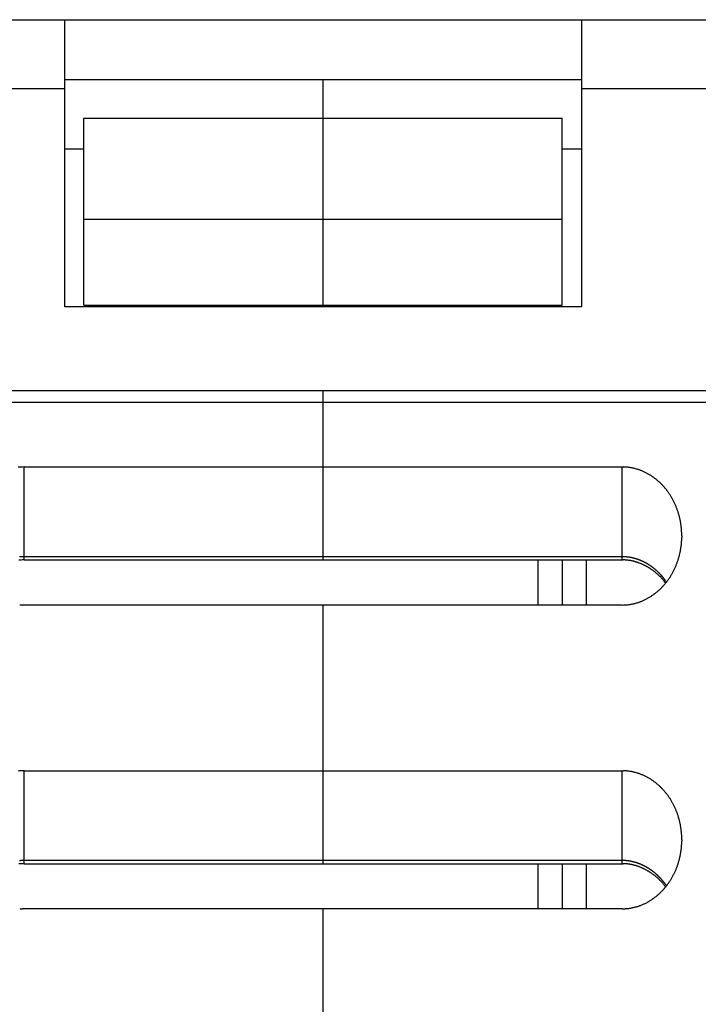
# Model space of a CAD drawing. Units: inches. Extents: x 0 to 1189, y 0 to 841.
# Drawn here: x 635 to 663, y 711 to 752 of the extents above; entities that cross this region are included whole.
import ezdxf

# ---------------------------------------------------------------- set-up
doc = ezdxf.new("R2010")
doc.units = ezdxf.units.IN
doc.header["$LTSCALE"] = 65.395
doc.header["$MEASUREMENT"] = 0
doc.layers.add('MUOTOVIIVAT', color=7, linetype='CONTINUOUS')
doc.layers.add('TANGVIIVATNONDEF', color=7, linetype='CONTINUOUS')

msp = doc.modelspace()

# ---------------------------------------------------------------- linework, layer by layer
at = {"layer": 'MUOTOVIIVAT', "color": 40, "linetype": 'Continuous'}
for p, q in [((609.186, 752.493), (685.972, 752.493)), ((636.779, 740.493), (636.779, 752.493)), ((658.379, 752.493), (658.379, 740.493)), ((636.779, 749.993), (658.379, 749.993)), ((647.579, 740.493), (647.579, 749.993)), ((637.579, 740.563), (637.579, 748.376)), ((637.579, 748.376), (657.579, 748.376)), ((657.579, 740.563), (657.579, 748.376)), ((636.779, 747.098), (637.579, 747.098)), ((657.579, 747.098), (658.379, 747.098)), ((657.579, 744.146), (637.579, 744.146)), ((658.379, 740.493), (636.779, 740.493)), ((637.579, 740.563), (657.579, 740.563)), ((607.679, 736.993), (687.479, 736.993)), ((647.579, 729.907), (647.579, 736.993)), ((679.579, 736.493), (615.579, 736.493)), ((635.079, 733.793), (660.079, 733.793)), ((660.079, 733.793), (660.14, 733.792)), ((662.579, 730.907), (662.578, 730.846)), ((635.079, 729.907), (660.122, 729.907)), ((657.579, 729.907), (657.579, 728.02)), ((635.079, 728.02), (635.018, 728.021)), ((660.079, 728.02), (635.079, 728.02)), ((647.579, 717.205), (647.579, 728.02)), ((635.079, 721.092), (660.079, 721.092)), ((660.079, 721.092), (660.14, 721.091)), ((662.579, 718.205), (662.578, 718.144)), ((635.079, 717.205), (660.122, 717.205)), ((657.579, 717.205), (657.579, 715.318)), ((635.079, 715.318), (635.018, 715.319)), ((660.079, 715.318), (635.079, 715.318)), ((647.579, 699.229), (647.579, 715.318))]:
    msp.add_line(p, q, dxfattribs=at)
for centre, radius, start, end in [((635.003, 732.144), 1.643, 92.2006, 95.8888), ((635.225, 729.362), 4.433, 91.8888, 93.6836), ((660.078, 731.644), 2.149, 86.6945, 88.3272), ((660.078, 731.679), 2.114, 84.9846, 86.6396), ((660.08, 731.683), 2.11, 83.3695, 85.024), ((660.075, 731.658), 2.136, 81.7077, 83.3385), ((660.075, 731.641), 2.152, 80.1366, 81.7522), ((660.071, 731.627), 2.166, 78.5143, 80.1162), ((660.07, 731.613), 2.181, 76.9519, 78.5411), ((660.064, 731.593), 2.201, 75.359, 76.9318), ((660.061, 731.576), 2.219, 73.8355, 75.3946), ((660.054, 731.556), 2.24, 72.2679, 73.8115), ((660.05, 731.538), 2.258, 70.7789, 72.3091), ((660.042, 731.518), 2.28, 69.2416, 70.7565), ((660.037, 731.499), 2.299, 67.7706, 69.2726), ((660.027, 731.479), 2.321, 66.256, 67.7438), ((660.021, 731.461), 2.34, 64.819, 66.2946), ((660.011, 731.443), 2.361, 63.3329, 64.7954), ((660.004, 731.425), 2.38, 61.9102, 63.3615), ((659.994, 731.408), 2.4, 60.4499, 61.8894), ((659.987, 731.393), 2.417, 59.0465, 60.4762), ((659.977, 731.378), 2.434, 57.6047, 59.0247), ((659.969, 731.364), 2.451, 56.2153, 57.6263), ((659.958, 731.349), 2.47, 54.8015, 56.202), ((659.946, 731.329), 2.492, 53.4471, 54.8357), ((659.927, 731.305), 2.523, 52.0496, 53.4215), ((659.911, 731.283), 2.55, 50.7292, 52.0874), ((659.893, 731.262), 2.578, 49.3599, 50.7038), ((659.878, 731.242), 2.602, 48.067, 49.399), ((659.86, 731.225), 2.628, 46.7182, 48.0375), ((659.846, 731.207), 2.65, 45.45, 46.7588), ((659.83, 731.192), 2.672, 44.1167, 45.4148), ((659.817, 731.178), 2.691, 42.8633, 44.1525), ((659.802, 731.166), 2.71, 41.5553, 42.8355), ((659.792, 731.155), 2.725, 40.3125, 41.5859), ((659.782, 731.148), 2.737, 39.0192, 40.2866), ((659.773, 731.139), 2.751, 37.7825, 39.0434), ((659.756, 731.128), 2.77, 36.5051, 37.7571), ((659.739, 731.113), 2.793, 35.2966, 36.5382), ((659.711, 731.094), 2.827, 34.0537, 35.2803), ((659.688, 731.077), 2.855, 32.8649, 34.0792), ((659.663, 731.061), 2.885, 31.6575, 32.8592), ((659.641, 731.047), 2.911, 30.4853, 31.6761), ((659.617, 731.033), 2.939, 29.2905, 30.4695), ((659.596, 731.02), 2.964, 28.1461, 29.3153), ((659.573, 731.009), 2.989, 26.969, 28.1278), ((659.555, 730.998), 3.01, 25.8458, 26.996), ((659.533, 730.989), 3.033, 24.6795, 25.8207), ((659.517, 730.98), 3.052, 23.5747, 24.7086), ((659.499, 730.974), 3.071, 22.4249, 23.551), ((659.487, 730.967), 3.085, 21.3311, 22.4516), ((659.472, 730.963), 3.1, 20.189, 21.3035), ((659.459, 730.957), 3.114, 19.1037, 20.2129), ((659.443, 730.952), 3.131, 17.9858, 19.0885), ((659.431, 730.947), 3.144, 16.8967, 17.995), ((659.419, 730.945), 3.156, 15.786, 16.8804), ((659.398, 730.937), 3.178, 14.7218, 15.8084), ((659.364, 730.93), 3.213, 13.6304, 14.7049), ((659.371, 730.931), 3.206, 12.5529, 13.6314), ((659.41, 730.941), 3.166, 11.4411, 12.5353), ((659.318, 730.919), 3.26, 10.4448, 11.5037), ((659.097, 730.878), 3.486, 9.4523, 10.4374), ((659.347, 730.928), 3.23, 8.2387, 9.3194), ((659.778, 730.992), 2.795, 6.9099, 8.1896), ((659.116, 730.882), 3.465, 6.4305, 7.4002), ((653.598, 730.249), 9.02, 6.1621, 6.4992), ((659.692, 730.97), 2.884, 3.567, 4.9225), ((659.972, 730.984), 2.603, 1.3411, 3.6578), ((659.186, 730.906), 3.393, 355.8993, 356.9245), ((659.172, 730.907), 3.407, 356.9149, 357.9373), ((655.575, 730.767), 7.005, 1.1426, 2.2712), ((659.161, 730.906), 3.418, 357.9644, 358.9846), ((659.286, 730.898), 3.293, 349.6005, 350.6517), ((659.269, 730.901), 3.31, 350.6375, 351.6842), ((659.252, 730.902), 3.326, 351.7172, 352.7593), ((659.236, 730.904), 3.343, 352.7574, 353.7953), ((659.221, 730.905), 3.358, 353.8101, 354.844), ((659.203, 730.906), 3.376, 354.8431, 355.8727), ((635.001, 728.396), 1.507, 91.7143, 95.2765), ((635.18, 725.826), 4.081, 91.4226, 93.1504), ((660.102, 728.117), 1.79, 88.015, 89.3817), ((660.102, 728.127), 1.779, 86.6162, 87.9924), ((660.102, 728.111), 1.795, 85.2949, 86.6599), ((660.098, 728.068), 1.839, 83.9448, 85.2786), ((659.4, 730.876), 3.176, 341.9986, 343.0858), ((659.383, 730.879), 3.193, 343.126, 344.2075), ((659.368, 730.883), 3.209, 344.1992, 345.2756), ((659.352, 730.886), 3.226, 345.3038, 346.3748), ((659.336, 730.89), 3.242, 346.3684, 347.4345), ((659.319, 730.892), 3.259, 347.465, 348.5258), ((659.303, 730.896), 3.276, 348.5119, 349.568), ((660.096, 728.034), 1.873, 82.6825, 83.9932), ((660.092, 728.003), 1.904, 81.3665, 82.6567), ((660.089, 727.972), 1.935, 80.1566, 81.4278), ((660.082, 727.938), 1.97, 78.876, 80.1255), ((660.077, 727.906), 2.002, 77.688, 78.9189), ((660.07, 727.873), 2.036, 76.4686, 77.6799), ((660.064, 727.842), 2.068, 75.3151, 76.5092), ((660.054, 727.81), 2.101, 74.1126, 75.2886), ((660.048, 727.781), 2.131, 72.9966, 74.1569), ((660.038, 727.75), 2.163, 71.8366, 72.9804), ((660.03, 727.723), 2.191, 70.7401, 71.87), ((660.02, 727.696), 2.22, 69.5986, 70.7138), ((660.012, 727.672), 2.246, 68.5357, 69.6386), ((660.002, 727.647), 2.273, 67.4222, 68.5123), ((659.995, 727.627), 2.294, 66.3835, 67.463), ((659.985, 727.606), 2.317, 65.2851, 66.3538), ((659.978, 727.589), 2.335, 64.2576, 65.3176), ((659.969, 727.574), 2.353, 63.1766, 64.2277), ((659.964, 727.561), 2.366, 62.1581, 63.2024), ((659.958, 727.55), 2.379, 61.1076, 62.1449), ((659.955, 727.543), 2.387, 60.0941, 61.1266), ((659.951, 727.538), 2.393, 59.0394, 60.0674), ((659.949, 727.533), 2.399, 58.0406, 59.0648), ((659.942, 727.524), 2.409, 56.9961, 58.0143), ((659.938, 727.515), 2.419, 56.0081, 57.0206), ((659.928, 727.502), 2.435, 54.9926, 55.9973), ((659.92, 727.49), 2.45, 54.0041, 55.0017), ((659.515, 730.835), 3.055, 333.008, 334.1417), ((659.497, 730.841), 3.074, 334.1869, 335.313), ((659.484, 730.848), 3.088, 335.2982, 336.4185), ((659.469, 730.852), 3.103, 336.4549, 337.5692), ((659.458, 730.858), 3.116, 337.554, 338.6632), ((659.443, 730.861), 3.132, 338.7021, 339.8054), ((659.43, 730.867), 3.145, 339.7926, 340.8908), ((659.414, 730.87), 3.161, 340.9257, 342.018), ((659.909, 727.474), 2.469, 53.0146, 54.0037), ((659.901, 727.463), 2.483, 52.0442, 53.027), ((659.89, 727.451), 2.499, 51.0351, 52.011), ((659.876, 727.431), 2.523, 50.1147, 51.081), ((659.853, 727.405), 2.558, 49.1419, 50.0941), ((659.852, 727.403), 2.56, 48.2011, 49.1535), ((659.866, 727.42), 2.538, 47.2211, 48.1827), ((659.813, 727.357), 2.621, 46.3596, 47.2876), ((659.683, 727.222), 2.808, 45.4914, 46.3524), ((659.812, 727.361), 2.618, 44.4363, 45.3747), ((660.051, 727.597), 2.283, 43.2951, 44.3967), ((659.669, 727.208), 2.827, 42.9014, 43.7367), ((656.519, 724.275), 7.132, 42.6326, 42.9321), ((659.985, 727.523), 2.382, 40.4625, 41.6146), ((659.688, 730.737), 2.855, 323.4754, 324.6898), ((659.663, 730.752), 2.885, 324.7322, 325.9338), ((659.641, 730.767), 2.911, 325.9325, 327.1233), ((659.616, 730.781), 2.94, 327.1652, 328.3442), ((659.596, 730.794), 2.964, 328.3298, 329.499), ((659.571, 730.806), 2.991, 329.5453, 330.7041), ((659.553, 730.817), 3.012, 330.6897, 331.8398), ((659.532, 730.826), 3.036, 331.881, 333.0221), ((659.831, 730.62), 2.671, 311.9667, 313.2648), ((659.819, 730.635), 2.69, 313.2575, 314.5468), ((659.803, 730.647), 2.71, 314.5874, 315.8676), ((659.793, 730.658), 2.724, 315.8622, 317.1357), ((659.782, 730.666), 2.737, 317.1638, 318.4314), ((660.147, 727.657), 2.172, 38.597, 40.5453), ((659.772, 730.675), 2.751, 318.4274, 319.6885), ((657.329, 725.306), 5.841, 38.4303, 39.3794), ((659.756, 730.686), 2.771, 319.7211, 320.9731), ((659.739, 730.701), 2.793, 320.9663, 322.2079), ((659.71, 730.72), 2.828, 322.2556, 323.4822), ((659.995, 730.404), 2.399, 295.2203, 296.6601), ((659.987, 730.421), 2.417, 296.6497, 298.0786), ((659.978, 730.434), 2.433, 298.125, 299.5449), ((659.971, 730.448), 2.449, 299.5283, 300.9395), ((659.959, 730.463), 2.468, 300.99, 302.3906), ((659.947, 730.483), 2.491, 302.3718, 303.7603), ((659.928, 730.507), 2.521, 303.8201, 305.192), ((659.913, 730.528), 2.548, 305.1851, 306.5432), ((659.895, 730.549), 2.575, 306.5849, 307.9289), ((659.88, 730.569), 2.6, 307.9331, 309.2651), ((659.862, 730.588), 2.626, 309.3012, 310.6205), ((659.848, 730.605), 2.648, 310.6126, 311.9214), ((635.08, 730.134), 2.115, 264.9852, 266.6404), ((635.08, 730.169), 2.149, 266.7038, 268.3366), ((659.933, 732.449), 4.432, 271.8846, 273.6799), ((660.155, 729.668), 1.643, 272.201, 275.89), ((660.136, 729.887), 1.863, 275.7678, 277.8712), ((659.27, 734.478), 6.533, 279.8838, 280.3496), ((660.032, 730.327), 2.312, 280.2593, 281.7131), ((660.146, 729.892), 1.864, 280.9631, 282.8813), ((660.067, 730.226), 2.207, 282.9627, 284.5439), ((660.001, 730.438), 2.429, 284.7934, 286.2067), ((660.038, 730.308), 2.293, 286.2323, 287.7367), ((660.053, 730.269), 2.252, 287.6572, 289.1947), ((660.03, 730.331), 2.318, 289.2458, 290.7366), ((660.016, 730.366), 2.356, 290.7597, 292.225), ((660.012, 730.371), 2.362, 292.2642, 293.726), ((660.007, 730.383), 2.375, 293.712, 295.1664), ((635.003, 719.443), 1.643, 92.2002, 95.8892), ((635.225, 716.662), 4.432, 91.8886, 93.6837), ((660.078, 718.943), 2.149, 86.6944, 88.3274), ((660.078, 718.978), 2.114, 84.9938, 86.6491), ((660.079, 718.982), 2.109, 83.36, 85.0148), ((660.076, 718.956), 2.135, 81.7169, 83.348), ((660.075, 718.94), 2.151, 80.1458, 81.7617), ((660.071, 718.926), 2.166, 78.5049, 80.1071), ((660.07, 718.911), 2.181, 76.961, 78.5505), ((660.064, 718.892), 2.201, 75.3589, 76.932), ((660.061, 718.874), 2.219, 73.8354, 75.3947), ((660.055, 718.855), 2.239, 72.2678, 73.8116), ((660.051, 718.837), 2.258, 70.7789, 72.3092), ((660.042, 718.816), 2.28, 69.2415, 70.7566), ((660.037, 718.798), 2.299, 67.7705, 69.2727), ((660.027, 718.778), 2.321, 66.2559, 67.7438), ((660.021, 718.76), 2.34, 64.819, 66.2947), ((660.011, 718.741), 2.361, 63.3329, 64.7955), ((660.004, 718.724), 2.38, 61.9101, 63.3616), ((659.994, 718.706), 2.4, 60.4499, 61.8894), ((659.987, 718.691), 2.417, 59.0464, 60.4763), ((659.977, 718.677), 2.434, 57.6047, 59.0247), ((659.969, 718.662), 2.451, 56.2233, 57.6342), ((659.957, 718.647), 2.47, 54.7936, 56.1942), ((659.946, 718.628), 2.492, 53.4471, 54.8357), ((659.927, 718.604), 2.523, 52.0496, 53.4215), ((659.911, 718.581), 2.55, 50.7292, 52.0874), ((659.893, 718.561), 2.578, 49.3599, 50.7038), ((659.878, 718.541), 2.602, 48.067, 49.399), ((659.86, 718.523), 2.628, 46.7182, 48.0375), ((659.846, 718.505), 2.65, 45.45, 46.7588), ((659.83, 718.491), 2.672, 44.1167, 45.4148), ((659.817, 718.476), 2.691, 42.8698, 44.159), ((659.802, 718.464), 2.711, 41.549, 42.8291), ((659.793, 718.453), 2.724, 40.3187, 41.5921), ((659.782, 718.446), 2.737, 39.0192, 40.2866), ((659.772, 718.437), 2.751, 37.7766, 39.0375), ((659.757, 718.426), 2.77, 36.5109, 37.7628), ((659.739, 718.411), 2.793, 35.2911, 36.5326), ((659.711, 718.392), 2.827, 34.0537, 35.2803), ((659.689, 718.375), 2.855, 32.8701, 34.0844), ((659.663, 718.36), 2.885, 31.6525, 32.8541), ((659.641, 718.345), 2.911, 30.4853, 31.6761), ((659.617, 718.331), 2.939, 29.2905, 30.4695), ((659.596, 718.318), 2.963, 28.1506, 29.3198), ((659.573, 718.307), 2.989, 26.969, 28.1278), ((659.554, 718.296), 3.011, 25.8416, 26.9918), ((659.533, 718.287), 3.033, 24.6795, 25.8207), ((659.517, 718.278), 3.052, 23.5747, 24.7086), ((659.499, 718.272), 3.071, 22.4249, 23.551), ((659.487, 718.265), 3.085, 21.3311, 22.4516), ((659.472, 718.261), 3.1, 20.189, 21.3035), ((659.46, 718.255), 3.114, 19.1069, 20.2161), ((659.442, 718.25), 3.132, 17.9828, 19.0855), ((659.431, 718.246), 3.144, 16.8996, 17.9979), ((659.419, 718.243), 3.156, 15.7834, 16.8777), ((659.399, 718.236), 3.178, 14.7243, 15.8109), ((659.363, 718.228), 3.214, 13.6281, 14.7026), ((659.371, 718.229), 3.206, 12.5528, 13.6314), ((659.41, 718.239), 3.166, 11.4411, 12.5353), ((659.318, 718.217), 3.26, 10.4448, 11.5037), ((659.097, 718.177), 3.485, 9.4523, 10.4374), ((659.347, 718.226), 3.231, 8.2372, 9.318), ((659.779, 718.291), 2.794, 6.9111, 8.1908), ((659.116, 718.181), 3.465, 6.4293, 7.399), ((653.598, 717.548), 9.02, 6.1621, 6.4992), ((659.692, 718.268), 2.884, 3.567, 4.9225), ((659.972, 718.282), 2.604, 1.3409, 3.6576), ((659.203, 718.205), 3.376, 354.8431, 355.8728), ((659.186, 718.204), 3.393, 355.8992, 356.9245), ((659.173, 718.206), 3.406, 356.9144, 357.937), ((655.574, 718.065), 7.006, 1.1425, 2.271), ((659.162, 718.204), 3.417, 357.9641, 358.9844), ((659.303, 718.195), 3.276, 348.5119, 349.568), ((659.286, 718.196), 3.293, 349.6005, 350.6517), ((659.27, 718.2), 3.309, 350.6361, 351.6828), ((659.252, 718.2), 3.327, 351.7185, 352.7605), ((659.237, 718.202), 3.342, 352.7563, 353.7942), ((659.221, 718.203), 3.358, 353.8101, 354.844), ((635.001, 715.694), 1.507, 91.7142, 95.2767), ((635.18, 713.125), 4.081, 91.4179, 93.1458), ((660.103, 715.415), 1.79, 88.0282, 89.3953), ((660.102, 715.426), 1.779, 86.6161, 87.9925), ((660.103, 715.41), 1.795, 85.2947, 86.66), ((660.099, 715.366), 1.839, 83.958, 85.292), ((660.096, 715.333), 1.872, 82.6823, 83.9933), ((660.092, 715.301), 1.904, 81.3796, 82.6701), ((660.089, 715.271), 1.935, 80.1433, 81.4147), ((660.082, 715.236), 1.97, 78.889, 80.1388), ((660.077, 715.205), 2.002, 77.6879, 78.919), ((660.07, 715.171), 2.036, 76.4685, 77.68), ((660.064, 715.14), 2.067, 75.315, 76.5093), ((660.054, 715.108), 2.101, 74.1125, 75.2887), ((659.414, 718.169), 3.161, 340.9257, 342.018), ((659.4, 718.174), 3.177, 342.0015, 343.0886), ((659.383, 718.177), 3.193, 343.1261, 344.2075), ((659.369, 718.182), 3.208, 344.1967, 345.2731), ((659.352, 718.184), 3.226, 345.3038, 346.3748), ((659.336, 718.189), 3.242, 346.3684, 347.4345), ((659.319, 718.191), 3.259, 347.465, 348.5258), ((660.048, 715.08), 2.13, 72.9965, 74.157), ((660.038, 715.049), 2.163, 71.8365, 72.9805), ((660.03, 715.022), 2.191, 70.7401, 71.8701), ((660.02, 714.994), 2.22, 69.5985, 70.7139), ((660.012, 714.97), 2.245, 68.5356, 69.6387), ((660.002, 714.945), 2.272, 67.4345, 68.5247), ((659.994, 714.925), 2.294, 66.3712, 67.4509), ((659.985, 714.905), 2.317, 65.285, 66.3538), ((659.978, 714.888), 2.335, 64.2575, 65.3176), ((659.97, 714.872), 2.352, 63.1765, 64.2277), ((659.965, 714.86), 2.365, 62.1699, 63.2142), ((659.958, 714.848), 2.379, 61.1076, 62.1449), ((659.954, 714.841), 2.387, 60.0824, 61.115), ((659.951, 714.836), 2.393, 59.0394, 60.0674), ((659.949, 714.831), 2.399, 58.0406, 59.0648), ((659.943, 714.822), 2.409, 57.0074, 58.0256), ((659.938, 714.813), 2.419, 56.0081, 57.0206), ((659.928, 714.8), 2.436, 54.9815, 55.9862), ((659.92, 714.788), 2.45, 54.0041, 55.0017), ((659.909, 714.773), 2.469, 53.0146, 54.0037), ((659.901, 714.761), 2.483, 52.0442, 53.027), ((659.532, 718.124), 3.036, 331.881, 333.0221), ((659.515, 718.133), 3.054, 333.0037, 334.1375), ((659.496, 718.139), 3.074, 334.1909, 335.317), ((659.484, 718.146), 3.088, 335.2943, 336.4146), ((659.469, 718.151), 3.103, 336.4549, 337.5692), ((659.457, 718.156), 3.116, 337.5576, 338.6668), ((659.443, 718.16), 3.131, 338.6988, 339.802), ((659.43, 718.165), 3.146, 339.7927, 340.8907), ((659.89, 714.749), 2.499, 51.0456, 52.0216), ((659.876, 714.73), 2.523, 50.1147, 51.081), ((659.853, 714.704), 2.558, 49.1316, 50.0838), ((659.853, 714.701), 2.56, 48.2112, 49.1636), ((659.866, 714.718), 2.539, 47.2111, 48.1728), ((659.813, 714.656), 2.621, 46.3596, 47.2876), ((659.683, 714.521), 2.808, 45.4914, 46.3524), ((659.812, 714.66), 2.618, 44.4363, 45.3747), ((660.051, 714.896), 2.282, 43.3042, 44.4058), ((659.669, 714.506), 2.828, 42.8919, 43.7272), ((656.519, 711.573), 7.132, 42.6326, 42.9321), ((659.985, 714.821), 2.382, 40.4625, 41.6146), ((660.147, 714.956), 2.172, 38.597, 40.5453), ((659.711, 718.018), 2.827, 322.2499, 323.4764), ((659.688, 718.035), 2.856, 323.481, 324.6953), ((659.663, 718.051), 2.885, 324.7322, 325.9338), ((659.642, 718.065), 2.911, 325.9273, 327.1181), ((659.616, 718.079), 2.94, 327.1652, 328.3442), ((659.595, 718.092), 2.965, 328.3347, 329.5039), ((659.572, 718.104), 2.991, 329.5406, 330.6993), ((659.553, 718.115), 3.013, 330.6942, 331.8444), ((659.848, 717.903), 2.648, 310.6055, 311.9143), ((659.831, 717.919), 2.671, 311.9737, 313.2717), ((659.819, 717.933), 2.69, 313.2575, 314.5468), ((659.804, 717.946), 2.709, 314.5808, 315.861), ((659.793, 717.956), 2.724, 315.8622, 317.1357), ((659.782, 717.964), 2.737, 317.1638, 318.4314), ((659.772, 717.973), 2.751, 318.4274, 319.6885), ((657.329, 712.604), 5.841, 38.4303, 39.3794), ((659.756, 717.985), 2.771, 319.7211, 320.9731), ((659.738, 717.999), 2.794, 320.9721, 322.2137), ((660.011, 717.67), 2.362, 292.273, 293.7347), ((660.007, 717.682), 2.375, 293.7121, 295.1664), ((659.995, 717.703), 2.399, 295.2118, 296.6515), ((659.987, 717.719), 2.417, 296.6497, 298.0786), ((659.978, 717.732), 2.433, 298.125, 299.5449), ((659.97, 717.746), 2.449, 299.5283, 300.9394), ((659.959, 717.761), 2.468, 300.99, 302.3905), ((659.947, 717.781), 2.491, 302.3718, 303.7603), ((659.928, 717.805), 2.521, 303.8201, 305.192), ((659.913, 717.827), 2.548, 305.1851, 306.5432), ((659.895, 717.848), 2.575, 306.5924, 307.9364), ((659.88, 717.867), 2.6, 307.9257, 309.2577), ((659.862, 717.886), 2.626, 309.3085, 310.6278), ((635.081, 717.433), 2.115, 264.976, 266.6309), ((635.08, 717.468), 2.15, 266.6946, 268.3271), ((659.933, 719.748), 4.433, 271.8889, 273.6838), ((660.154, 716.967), 1.643, 272.2067, 275.895), ((660.136, 717.186), 1.863, 275.768, 277.871), ((659.27, 721.777), 6.533, 279.8838, 280.3496), ((660.031, 717.625), 2.313, 280.269, 281.7226), ((660.146, 717.191), 1.864, 280.9633, 282.8812), ((660.067, 717.525), 2.207, 282.9629, 284.5438), ((660.001, 717.737), 2.429, 284.7842, 286.1974), ((660.037, 717.606), 2.294, 286.2414, 287.7458), ((660.053, 717.568), 2.252, 287.6573, 289.1946), ((660.03, 717.63), 2.318, 289.2459, 290.7366), ((660.016, 717.664), 2.356, 290.7597, 292.2249)]:
    msp.add_arc(centre, radius, start, end, dxfattribs=at)
at = {"layer": 'TANGVIIVATNONDEF', "color": 3, "linetype": 'Continuous'}
for p, q in [((636.779, 749.598), (609.119, 749.598)), ((686.039, 749.598), (658.379, 749.598)), ((635.079, 729.907), (635.079, 733.793)), ((660.079, 729.907), (660.079, 733.793)), ((660.079, 730.04), (635.079, 730.04)), ((656.579, 728.02), (656.579, 729.907)), ((658.579, 729.907), (658.579, 728.02)), ((660.079, 730.04), (660.106, 730.04)), ((635.079, 717.205), (635.079, 721.092)), ((660.079, 717.205), (660.079, 721.092)), ((660.079, 717.339), (635.079, 717.339)), ((656.579, 715.318), (656.579, 717.205)), ((658.579, 717.205), (658.579, 715.318)), ((660.079, 717.339), (660.106, 717.339))]:
    msp.add_line(p, q, dxfattribs=at)
for centre, radius, start, end in [((635.098, 727.964), 2.078, 95.0077, 95.7325), ((635.407, 724.473), 5.582, 94.8018, 95.0458), ((635.053, 728.345), 1.694, 92.7909, 93.8229), ((635.046, 728.537), 1.503, 91.0805, 92.8719), ((635.143, 726.021), 4.02, 90.9116, 91.7887), ((660.079, 728.111), 1.93, 88.3929, 89.1981), ((660.078, 728.115), 1.925, 87.5472, 88.3545), ((660.079, 728.111), 1.929, 86.7654, 87.571), ((660.077, 728.098), 1.942, 85.9432, 86.7434), ((660.077, 728.088), 1.952, 85.1627, 85.9589), ((660.076, 728.079), 1.961, 84.3596, 85.1522), ((660.076, 728.07), 1.97, 83.5986, 84.3878), ((660.073, 728.06), 1.981, 82.7755, 83.5608), ((660.074, 728.051), 1.99, 82.0339, 82.8158), ((660.071, 728.041), 2, 81.2064, 81.9845), ((660.07, 728.031), 2.01, 80.469, 81.2438), ((660.068, 728.021), 2.02, 79.6809, 80.4521), ((660.067, 728.012), 2.03, 78.9174, 79.6854), ((660.065, 728.001), 2.04, 78.1551, 78.9196), ((660.062, 727.992), 2.05, 77.3894, 78.1507), ((660.06, 727.982), 2.06, 76.6201, 77.3781), ((660.058, 727.973), 2.069, 75.8717, 76.6267), ((660.056, 727.963), 2.08, 75.1295, 75.8814), ((660.053, 727.954), 2.089, 74.3778, 75.1267), ((660.05, 727.945), 2.098, 73.6067, 74.3527), ((660.048, 727.936), 2.107, 72.897, 73.6403), ((660.044, 727.927), 2.117, 72.1221, 72.8625), ((660.043, 727.918), 2.126, 71.4145, 72.1524), ((660.039, 727.91), 2.135, 70.6551, 71.3904), ((660.036, 727.901), 2.144, 69.9235, 70.6564), ((660.034, 727.894), 2.152, 69.1985, 69.929), ((660.03, 727.886), 2.161, 68.462, 69.1903), ((660.027, 727.878), 2.169, 67.7388, 68.4649), ((660.024, 727.87), 2.177, 67.0245, 67.7486), ((660.02, 727.864), 2.184, 66.2682, 66.9903), ((660.019, 727.857), 2.192, 65.5866, 66.3068), ((660.014, 727.851), 2.199, 64.8323, 65.5507), ((660.013, 727.844), 2.206, 64.1444, 64.8611), ((660.008, 727.838), 2.213, 63.3927, 64.1079), ((660.007, 727.833), 2.219, 62.7072, 63.421), ((660.003, 727.827), 2.226, 61.9769, 62.6893), ((660, 727.822), 2.232, 61.275, 61.9862), ((659.997, 727.818), 2.237, 60.5281, 61.2382), ((659.995, 727.813), 2.242, 59.8546, 60.5634), ((659.992, 727.808), 2.248, 59.1283, 59.836), ((659.99, 727.804), 2.252, 58.4211, 59.1282), ((659.99, 727.805), 2.251, 57.7107, 58.4183), ((659.978, 727.784), 2.276, 57.0268, 57.7278), ((659.949, 727.741), 2.327, 56.3262, 57.0122), ((659.932, 727.713), 2.36, 55.6808, 56.358), ((659.92, 727.699), 2.378, 54.9776, 55.6503), ((659.911, 727.683), 2.397, 54.338, 55.0061), ((659.897, 727.665), 2.419, 53.6548, 54.3175), ((659.887, 727.649), 2.438, 53.0222, 53.6801), ((659.873, 727.632), 2.461, 52.3541, 53.0071), ((659.861, 727.617), 2.479, 51.7113, 52.3597), ((659.848, 727.6), 2.501, 51.0662, 51.7097), ((659.835, 727.583), 2.522, 50.4384, 51.0774), ((659.821, 727.566), 2.544, 49.7965, 50.4308), ((659.808, 727.552), 2.563, 49.1609, 49.7909), ((659.795, 727.535), 2.585, 48.553, 49.1784), ((659.78, 727.52), 2.606, 47.9177, 48.539), ((659.767, 727.504), 2.627, 47.3143, 47.9311), ((659.754, 727.489), 2.647, 46.7119, 47.3248), ((659.738, 727.474), 2.668, 46.0824, 46.6911), ((659.725, 727.46), 2.687, 45.4832, 46.088), ((659.709, 727.443), 2.71, 44.8852, 45.4856), ((659.697, 727.431), 2.728, 44.2882, 44.8854), ((659.685, 727.42), 2.744, 43.6922, 44.2866), ((659.668, 727.403), 2.768, 43.1117, 43.7012), ((659.641, 727.378), 2.805, 42.5341, 43.1165), ((659.643, 727.38), 2.802, 41.9263, 42.5104), ((659.666, 727.4), 2.771, 41.3491, 41.9412), ((659.602, 727.343), 2.857, 40.7939, 41.3665), ((659.451, 727.213), 3.056, 40.2629, 40.7952), ((659.617, 727.358), 2.836, 39.6102, 40.1939), ((659.909, 727.601), 2.456, 38.8951, 39.5856), ((659.459, 727.219), 3.046, 38.6364, 39.1595), ((655.667, 724.183), 7.904, 38.4833, 38.6656), ((659.85, 727.546), 2.537, 37.0964, 37.8269), ((660.046, 727.692), 2.292, 35.8974, 37.1439), ((656.941, 725.379), 6.164, 35.7842, 36.3917), ((635.097, 715.263), 2.077, 94.9859, 95.7109), ((635.407, 711.772), 5.581, 94.8018, 95.0458), ((635.054, 715.644), 1.693, 92.8095, 93.8418), ((635.045, 715.835), 1.502, 91.068, 92.86), ((635.142, 713.321), 4.019, 90.9022, 91.7796), ((660.079, 715.41), 1.929, 88.3928, 89.1982), ((660.079, 715.414), 1.925, 87.5682, 88.3757), ((660.079, 715.41), 1.929, 86.7653, 87.5711), ((660.077, 715.397), 1.942, 85.9431, 86.7435), ((660.078, 715.387), 1.952, 85.1837, 85.98), ((660.076, 715.378), 1.961, 84.3595, 85.1523), ((660.076, 715.369), 1.97, 83.5985, 84.3879), ((660.073, 715.358), 1.981, 82.7754, 83.5609), ((660.074, 715.349), 1.99, 82.0339, 82.8159), ((660.071, 715.34), 2, 81.2063, 81.9846), ((660.07, 715.329), 2.01, 80.469, 81.2439), ((660.068, 715.32), 2.019, 79.6808, 80.4522), ((660.067, 715.31), 2.029, 78.9174, 79.6855), ((660.065, 715.3), 2.04, 78.155, 78.9197), ((660.063, 715.29), 2.049, 77.4099, 78.1714), ((660.06, 715.281), 2.059, 76.62, 77.3782), ((660.058, 715.272), 2.068, 75.8716, 76.6268), ((660.056, 715.261), 2.079, 75.1295, 75.8814), ((660.053, 715.253), 2.088, 74.3777, 75.1268), ((660.05, 715.244), 2.098, 73.6067, 74.3528), ((660.049, 715.235), 2.107, 72.8969, 73.6403), ((660.045, 715.226), 2.117, 72.122, 72.8626), ((660.043, 715.217), 2.126, 71.4144, 72.1524), ((660.039, 715.209), 2.135, 70.6551, 71.3905), ((660.037, 715.2), 2.144, 69.9431, 70.6761), ((660.033, 715.193), 2.152, 69.1789, 69.9094), ((660.031, 715.184), 2.16, 68.4815, 69.2098), ((660.027, 715.177), 2.169, 67.7194, 68.4455), ((660.024, 715.169), 2.177, 67.0245, 67.7486), ((660.021, 715.163), 2.184, 66.2873, 67.0094), ((660.018, 715.155), 2.192, 65.5676, 66.2879), ((660.015, 715.149), 2.199, 64.8322, 65.5507), ((660.013, 715.143), 2.206, 64.1443, 64.8611), ((660.009, 715.137), 2.213, 63.4112, 64.1265), ((660.006, 715.131), 2.219, 62.6887, 63.4025), ((660.003, 715.125), 2.226, 61.9769, 62.6893), ((660, 715.12), 2.231, 61.275, 61.9862), ((659.997, 715.116), 2.237, 60.5462, 61.2563), ((659.995, 715.111), 2.242, 59.8366, 60.5455), ((659.992, 715.106), 2.248, 59.1283, 59.836), ((659.99, 715.103), 2.252, 58.4387, 59.1459), ((659.989, 715.103), 2.252, 57.6932, 58.4009), ((659.978, 715.082), 2.276, 57.0268, 57.7278), ((659.949, 715.039), 2.327, 56.3262, 57.0122), ((659.932, 715.011), 2.36, 55.6808, 56.358), ((659.921, 714.997), 2.378, 54.9945, 55.6671), ((659.91, 714.981), 2.397, 54.3213, 54.9894), ((659.898, 714.964), 2.418, 53.6714, 54.3341), ((659.886, 714.948), 2.438, 53.0058, 53.6637), ((659.873, 714.93), 2.461, 52.3541, 53.0071), ((659.861, 714.915), 2.479, 51.7113, 52.3597), ((659.848, 714.898), 2.501, 51.0662, 51.7097), ((659.835, 714.882), 2.522, 50.4384, 51.0774), ((659.821, 714.865), 2.544, 49.7965, 50.4308), ((659.809, 714.85), 2.562, 49.1764, 49.8063), ((659.794, 714.833), 2.585, 48.5377, 49.1631), ((659.781, 714.818), 2.605, 47.9329, 48.5541), ((659.766, 714.802), 2.627, 47.2994, 47.9162), ((659.754, 714.787), 2.647, 46.7119, 47.3248), ((659.738, 714.772), 2.668, 46.0824, 46.6911), ((659.725, 714.758), 2.687, 45.4832, 46.088), ((659.709, 714.742), 2.71, 44.8852, 45.4856), ((659.697, 714.729), 2.727, 44.3023, 44.8995), ((659.685, 714.718), 2.744, 43.6922, 44.2866), ((659.667, 714.701), 2.769, 43.0979, 43.6874), ((659.641, 714.676), 2.805, 42.5341, 43.1165), ((659.644, 714.679), 2.801, 41.9398, 42.5239), ((659.665, 714.699), 2.772, 41.3358, 41.9279), ((659.603, 714.641), 2.856, 40.8071, 41.3797), ((659.45, 714.511), 3.057, 40.2498, 40.7821), ((659.617, 714.656), 2.836, 39.6102, 40.1939), ((659.909, 714.899), 2.456, 38.8951, 39.5856), ((659.46, 714.518), 3.045, 38.6494, 39.1724), ((655.667, 711.481), 7.904, 38.4833, 38.6656), ((659.85, 714.844), 2.537, 37.0856, 37.8161), ((660.046, 714.99), 2.292, 35.8974, 37.1439), ((656.941, 712.677), 6.164, 35.7842, 36.3917)]:
    msp.add_arc(centre, radius, start, end, dxfattribs=at)

doc.saveas('drawing.dxf')
